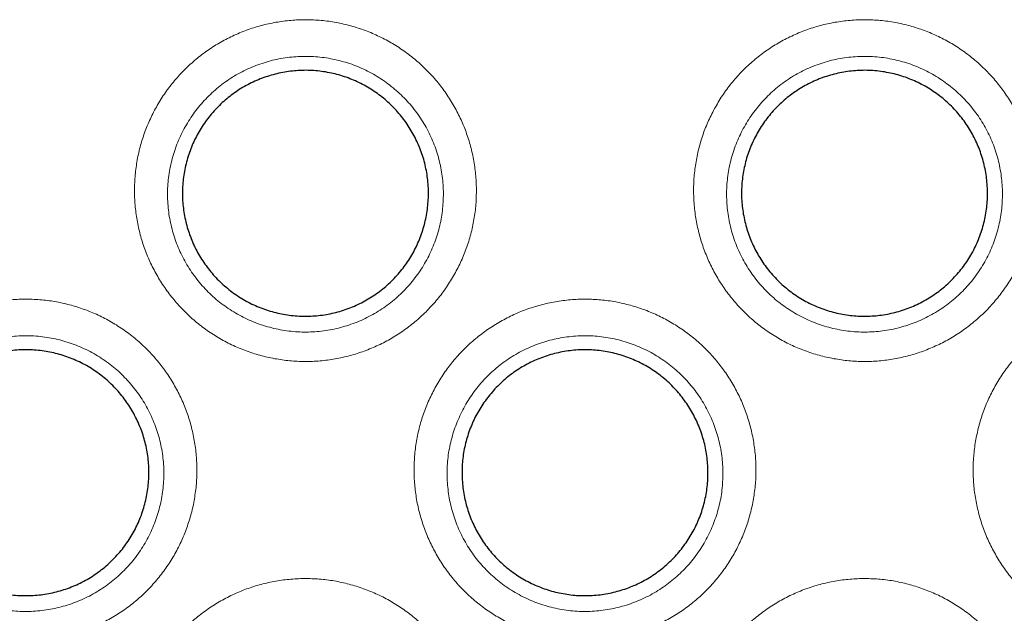
# Model space of a CAD drawing. Units: inches. Extents: x 23.3 to 67.8, y 29.8 to 60.2.
# Drawn here: x 43.1 to 43.3, y 55 to 55.1 of the extents above; entities that cross this region are included whole.
import ezdxf

# ---------------------------------------------------------------- set-up
doc = ezdxf.new("R2010")
doc.units = ezdxf.units.IN
doc.header["$MEASUREMENT"] = 0
doc.linetypes.add('Continuous__', pattern=[0])
doc.layers.add('1', color=7, linetype='Continuous', lineweight=0)

msp = doc.modelspace()

# ---------------------------------------------------------------- linework, layer by layer
at = {"layer": '1', "color": 8, "linetype": 'Continuous__', "lineweight": 0, "ltscale": 0.125, "true_color": 0x808080}
for points, start_tangent, end_tangent in [([(43.17882, 55.10238), (43.17837, 55.09976), (43.1777, 55.09719), (43.17679, 55.09469), (43.17567, 55.09227), (43.17434, 55.08997), (43.17282, 55.08779), (43.1711, 55.08575), (43.16922, 55.08388), (43.16718, 55.08217), (43.16499, 55.08066), (43.16268, 55.07934), (43.16025, 55.07823), (43.15774, 55.07734), (43.15516, 55.07668), (43.15252, 55.07624), (43.14985, 55.07604), (43.14719, 55.07608), (43.14454, 55.07636), (43.14191, 55.07687), (43.13935, 55.07761), (43.13687, 55.07856), (43.13448, 55.07974), (43.13219, 55.08113), (43.13005, 55.08271), (43.12805, 55.08447), (43.12622, 55.08641), (43.12457, 55.0885), (43.12311, 55.09071), (43.12185, 55.09304), (43.1208, 55.09549), (43.11997, 55.09802), (43.11937, 55.10061), (43.119, 55.10323), (43.11886, 55.10589), (43.11896, 55.10855), (43.11929, 55.11119), (43.11985, 55.11379), (43.12064, 55.11632), (43.12165, 55.11877), (43.12287, 55.12114), (43.12431, 55.1234), (43.12593, 55.1255), (43.12773, 55.12746), (43.12969, 55.12925), (43.13182, 55.13087), (43.13406, 55.13228), (43.13643, 55.13349), (43.13891, 55.1345), (43.14147, 55.13528), (43.14408, 55.13582), (43.14673, 55.13614), (43.1494, 55.13622), (43.15206, 55.13606), (43.15469, 55.13567), (43.15729, 55.13504), (43.15982, 55.13419), (43.16226, 55.13312), (43.16459, 55.13184), (43.16681, 55.13035), (43.16889, 55.12867), (43.1708, 55.12683), (43.17254, 55.12483), (43.1741, 55.12267), (43.17547, 55.12037), (43.17662, 55.11799), (43.17755, 55.11551), (43.17827, 55.11294), (43.17876, 55.11033), (43.17901, 55.10769), (43.17903, 55.10504), (43.17882, 55.10238)], (-0.146963, -0.989142), (-0.146963, -0.989142)), ([(43.27724, 55.10238), (43.2768, 55.09976), (43.27612, 55.09719), (43.27522, 55.09469), (43.2741, 55.09227), (43.27277, 55.08997), (43.27124, 55.08779), (43.26953, 55.08575), (43.26764, 55.08388), (43.2656, 55.08217), (43.26342, 55.08066), (43.2611, 55.07934), (43.25867, 55.07823), (43.25616, 55.07734), (43.25358, 55.07668), (43.25094, 55.07624), (43.24828, 55.07604), (43.24562, 55.07608), (43.24297, 55.07636), (43.24034, 55.07687), (43.23777, 55.07761), (43.23529, 55.07856), (43.2329, 55.07974), (43.23062, 55.08113), (43.22847, 55.08271), (43.22648, 55.08447), (43.22465, 55.08641), (43.22299, 55.0885), (43.22153, 55.09071), (43.22028, 55.09304), (43.21923, 55.09549), (43.2184, 55.09802), (43.2178, 55.10061), (43.21743, 55.10323), (43.21729, 55.10589), (43.21738, 55.10855), (43.21772, 55.11119), (43.21828, 55.11379), (43.21906, 55.11632), (43.22007, 55.11877), (43.2213, 55.12114), (43.22273, 55.1234), (43.22435, 55.1255), (43.22615, 55.12746), (43.22812, 55.12925), (43.23024, 55.13087), (43.23249, 55.13228), (43.23486, 55.13349), (43.23734, 55.1345), (43.23989, 55.13528), (43.24251, 55.13582), (43.24516, 55.13614), (43.24783, 55.13622), (43.25049, 55.13606), (43.25312, 55.13567), (43.25571, 55.13504), (43.25824, 55.13419), (43.26069, 55.13312), (43.26302, 55.13184), (43.26524, 55.13035), (43.26732, 55.12867), (43.26923, 55.12683), (43.27096, 55.12483), (43.27253, 55.12267), (43.27389, 55.12037), (43.27504, 55.11799), (43.27598, 55.11551), (43.2767, 55.11294), (43.27718, 55.11033), (43.27744, 55.10769), (43.27746, 55.10504), (43.27724, 55.10238)], (-0.146962, -0.989142), (-0.146962, -0.989142)), ([(43.17306, 55.10258), (43.17324, 55.10562), (43.17303, 55.10864), (43.17245, 55.11163), (43.17149, 55.11453), (43.17019, 55.11727), (43.16855, 55.11983), (43.1666, 55.12217), (43.16437, 55.12425), (43.1619, 55.12604), (43.15922, 55.1275), (43.15637, 55.12861), (43.1534, 55.12936), (43.15037, 55.12973), (43.14731, 55.12971), (43.14427, 55.12932), (43.14131, 55.12854), (43.13847, 55.12739), (43.13581, 55.12591), (43.13335, 55.12409), (43.13114, 55.12198), (43.12922, 55.11962), (43.12762, 55.11704), (43.12634, 55.11429), (43.12541, 55.11139), (43.12485, 55.1084), (43.12468, 55.10536), (43.12488, 55.10233), (43.12547, 55.09935), (43.12641, 55.09647), (43.12772, 55.09373), (43.12936, 55.09116), (43.13131, 55.08881), (43.13354, 55.08673), (43.13602, 55.08495), (43.13871, 55.08348), (43.14156, 55.08237), (43.14452, 55.08162), (43.14756, 55.08125), (43.15062, 55.08127), (43.15366, 55.08167), (43.15661, 55.08245), (43.15944, 55.08359), (43.16211, 55.08508), (43.16456, 55.08689), (43.16676, 55.08899), (43.16869, 55.09135), (43.1703, 55.09392), (43.17158, 55.09668), (43.17251, 55.09958), (43.17306, 55.10258)], (0.098342, 0.995153), (0.098342, 0.995153)), ([(43.27149, 55.10258), (43.27166, 55.10562), (43.27146, 55.10864), (43.27088, 55.11163), (43.26992, 55.11453), (43.26862, 55.11727), (43.26698, 55.11983), (43.26503, 55.12217), (43.26279, 55.12425), (43.26032, 55.12604), (43.25764, 55.1275), (43.25479, 55.12861), (43.25183, 55.12936), (43.2488, 55.12973), (43.24574, 55.12971), (43.2427, 55.12932), (43.23974, 55.12854), (43.23689, 55.12739), (43.23423, 55.12591), (43.23177, 55.12409), (43.22957, 55.12198), (43.22765, 55.11962), (43.22604, 55.11704), (43.22476, 55.11429), (43.22383, 55.11139), (43.22328, 55.1084), (43.2231, 55.10536), (43.22331, 55.10233), (43.22389, 55.09935), (43.22484, 55.09647), (43.22614, 55.09373), (43.22778, 55.09116), (43.22974, 55.08881), (43.23197, 55.08673), (43.23444, 55.08495), (43.23714, 55.08348), (43.23999, 55.08237), (43.24295, 55.08162), (43.24598, 55.08125), (43.24905, 55.08127), (43.25208, 55.08167), (43.25503, 55.08245), (43.25786, 55.08359), (43.26053, 55.08508), (43.26298, 55.08689), (43.26519, 55.08899), (43.26712, 55.09135), (43.26873, 55.09392), (43.27001, 55.09668), (43.27093, 55.09958), (43.27149, 55.10258)], (0.098341, 0.995153), (0.098341, 0.995153)), ([(43.12961, 55.05317), (43.12916, 55.05054), (43.12848, 55.04798), (43.12758, 55.04548), (43.12646, 55.04305), (43.12513, 55.04075), (43.1236, 55.03858), (43.12189, 55.03654), (43.12001, 55.03466), (43.11797, 55.03296), (43.11578, 55.03145), (43.11346, 55.03013), (43.11104, 55.02902), (43.10853, 55.02813), (43.10595, 55.02746), (43.1033, 55.02703), (43.10064, 55.02683), (43.09798, 55.02687), (43.09533, 55.02714), (43.0927, 55.02765), (43.09013, 55.02839), (43.08766, 55.02935), (43.08527, 55.03053), (43.08298, 55.03192), (43.08083, 55.0335), (43.07884, 55.03526), (43.07701, 55.03719), (43.07535, 55.03928), (43.0739, 55.0415), (43.07264, 55.04383), (43.07159, 55.04628), (43.07076, 55.04881), (43.07016, 55.05139), (43.06979, 55.05402), (43.06965, 55.05668), (43.06975, 55.05934), (43.07008, 55.06198), (43.07064, 55.06457), (43.07142, 55.0671), (43.07243, 55.06956), (43.07366, 55.07193), (43.07509, 55.07418), (43.07671, 55.07629), (43.07851, 55.07825), (43.08048, 55.08004), (43.0826, 55.08165), (43.08485, 55.08307), (43.08722, 55.08428), (43.0897, 55.08529), (43.09226, 55.08606), (43.09487, 55.08661), (43.09752, 55.08692), (43.10019, 55.087), (43.10285, 55.08685), (43.10548, 55.08646), (43.10808, 55.08583), (43.11061, 55.08498), (43.11305, 55.08391), (43.11538, 55.08263), (43.1176, 55.08114), (43.11968, 55.07946), (43.12159, 55.07762), (43.12333, 55.07561), (43.12489, 55.07345), (43.12625, 55.07116), (43.1274, 55.06878), (43.12834, 55.0663), (43.12906, 55.06373), (43.12955, 55.06112), (43.1298, 55.05848), (43.12982, 55.05583), (43.12961, 55.05317)], (-0.146964, -0.989142), (-0.146964, -0.989142)), ([(43.22803, 55.05317), (43.22758, 55.05054), (43.22691, 55.04798), (43.22601, 55.04548), (43.22488, 55.04305), (43.22356, 55.04075), (43.22203, 55.03858), (43.22032, 55.03654), (43.21843, 55.03466), (43.21639, 55.03296), (43.21421, 55.03145), (43.21189, 55.03013), (43.20946, 55.02902), (43.20695, 55.02813), (43.20437, 55.02746), (43.20173, 55.02703), (43.19906, 55.02683), (43.19641, 55.02687), (43.19376, 55.02714), (43.19113, 55.02765), (43.18856, 55.02839), (43.18608, 55.02935), (43.18369, 55.03053), (43.1814, 55.03192), (43.17926, 55.0335), (43.17726, 55.03526), (43.17543, 55.03719), (43.17378, 55.03928), (43.17232, 55.0415), (43.17107, 55.04383), (43.17002, 55.04628), (43.16919, 55.04881), (43.16859, 55.05139), (43.16822, 55.05402), (43.16808, 55.05668), (43.16817, 55.05934), (43.1685, 55.06198), (43.16906, 55.06457), (43.16985, 55.0671), (43.17086, 55.06956), (43.17209, 55.07193), (43.17352, 55.07418), (43.17514, 55.07629), (43.17694, 55.07825), (43.17891, 55.08004), (43.18103, 55.08165), (43.18328, 55.08307), (43.18564, 55.08428), (43.18813, 55.08529), (43.19068, 55.08606), (43.19329, 55.08661), (43.19595, 55.08692), (43.19862, 55.087), (43.20128, 55.08685), (43.20391, 55.08646), (43.2065, 55.08583), (43.20903, 55.08498), (43.21147, 55.08391), (43.21381, 55.08263), (43.21603, 55.08114), (43.21811, 55.07946), (43.22001, 55.07762), (43.22175, 55.07561), (43.22331, 55.07345), (43.22468, 55.07116), (43.22583, 55.06878), (43.22676, 55.0663), (43.22748, 55.06373), (43.22797, 55.06112), (43.22823, 55.05848), (43.22825, 55.05583), (43.22803, 55.05317)], (-0.146963, -0.989142), (-0.146963, -0.989142)), ([(43.12385, 55.05337), (43.12403, 55.05641), (43.12382, 55.05943), (43.12324, 55.06242), (43.12228, 55.06531), (43.12098, 55.06806), (43.11934, 55.07062), (43.11739, 55.07296), (43.11516, 55.07504), (43.11268, 55.07682), (43.11001, 55.07828), (43.10716, 55.0794), (43.10419, 55.08015), (43.10116, 55.08052), (43.0981, 55.0805), (43.09506, 55.0801), (43.0921, 55.07933), (43.08925, 55.07818), (43.0866, 55.07669), (43.08414, 55.07488), (43.08193, 55.07277), (43.08001, 55.07041), (43.0784, 55.06783), (43.07712, 55.06507), (43.0762, 55.06218), (43.07564, 55.05919), (43.07546, 55.05615), (43.07567, 55.05312), (43.07625, 55.05014), (43.0772, 55.04726), (43.0785, 55.04451), (43.08014, 55.04195), (43.0821, 55.0396), (43.08433, 55.03752), (43.0868, 55.03573), (43.0895, 55.03427), (43.09235, 55.03315), (43.09531, 55.03241), (43.09835, 55.03204), (43.10141, 55.03206), (43.10444, 55.03246), (43.10739, 55.03324), (43.11023, 55.03438), (43.1129, 55.03587), (43.11535, 55.03768), (43.11755, 55.03978), (43.11948, 55.04214), (43.12109, 55.04471), (43.12237, 55.04747), (43.12329, 55.05036), (43.12385, 55.05337)], (0.098342, 0.995153), (0.098342, 0.995153)), ([(43.22228, 55.05337), (43.22245, 55.05641), (43.22225, 55.05943), (43.22166, 55.06242), (43.22071, 55.06531), (43.2194, 55.06806), (43.21777, 55.07062), (43.21581, 55.07296), (43.21358, 55.07504), (43.21111, 55.07682), (43.20843, 55.07828), (43.20558, 55.0794), (43.20261, 55.08015), (43.19958, 55.08052), (43.19652, 55.0805), (43.19349, 55.0801), (43.19053, 55.07933), (43.18768, 55.07818), (43.18502, 55.07669), (43.18256, 55.07488), (43.18036, 55.07277), (43.17844, 55.07041), (43.17683, 55.06783), (43.17555, 55.06507), (43.17462, 55.06218), (43.17406, 55.05919), (43.17389, 55.05615), (43.1741, 55.05312), (43.17468, 55.05014), (43.17563, 55.04726), (43.17693, 55.04451), (43.17857, 55.04195), (43.18052, 55.0396), (43.18275, 55.03752), (43.18523, 55.03573), (43.18792, 55.03427), (43.19077, 55.03315), (43.19374, 55.03241), (43.19677, 55.03204), (43.19983, 55.03206), (43.20287, 55.03246), (43.20582, 55.03324), (43.20865, 55.03438), (43.21132, 55.03587), (43.21377, 55.03768), (43.21598, 55.03978), (43.2179, 55.04214), (43.21952, 55.04471), (43.22079, 55.04747), (43.22172, 55.05036), (43.22228, 55.05337)], (0.098341, 0.995153), (0.098341, 0.995153)), ([(43.17882, 55.00396), (43.17837, 55.00133), (43.1777, 54.99877), (43.17679, 54.99626), (43.17567, 54.99384), (43.17434, 54.99154), (43.17282, 54.98936), (43.1711, 54.98733), (43.16922, 54.98545), (43.16718, 54.98375), (43.16499, 54.98224), (43.16268, 54.98092), (43.16025, 54.97981), (43.15774, 54.97892), (43.15516, 54.97825), (43.15252, 54.97782), (43.14985, 54.97762), (43.14719, 54.97766), (43.14454, 54.97793), (43.14191, 54.97844), (43.13935, 54.97918), (43.13687, 54.98014), (43.13448, 54.98132), (43.13219, 54.98271), (43.13005, 54.98429), (43.12805, 54.98605), (43.12622, 54.98798), (43.12457, 54.99007), (43.12311, 54.99229), (43.12185, 54.99462), (43.1208, 54.99707), (43.11997, 54.9996), (43.11937, 55.00218), (43.119, 55.00481), (43.11886, 55.00746), (43.11896, 55.01012), (43.11929, 55.01277), (43.11985, 55.01536), (43.12064, 55.01789), (43.12165, 55.02035), (43.12287, 55.02272), (43.12431, 55.02497), (43.12593, 55.02708), (43.12773, 55.02903), (43.12969, 55.03083), (43.13182, 55.03244), (43.13406, 55.03385), (43.13643, 55.03507), (43.13891, 55.03607), (43.14147, 55.03685), (43.14408, 55.0374), (43.14673, 55.03771), (43.1494, 55.03779), (43.15206, 55.03764), (43.15469, 55.03725), (43.15729, 55.03662), (43.15982, 55.03577), (43.16226, 55.0347), (43.16459, 55.03342), (43.16681, 55.03193), (43.16889, 55.03025), (43.1708, 55.02841), (43.17254, 55.0264), (43.1741, 55.02424), (43.17547, 55.02195), (43.17662, 55.01956), (43.17755, 55.01709), (43.17827, 55.01452), (43.17876, 55.01191), (43.17901, 55.00927), (43.17903, 55.00662), (43.17882, 55.00396)], (-0.146963, -0.989142), (-0.146963, -0.989142)), ([(43.27724, 55.00396), (43.2768, 55.00133), (43.27612, 54.99877), (43.27522, 54.99626), (43.2741, 54.99384), (43.27277, 54.99154), (43.27124, 54.98936), (43.26953, 54.98733), (43.26764, 54.98545), (43.2656, 54.98375), (43.26342, 54.98224), (43.2611, 54.98092), (43.25867, 54.97981), (43.25616, 54.97892), (43.25358, 54.97825), (43.25094, 54.97782), (43.24828, 54.97762), (43.24562, 54.97766), (43.24297, 54.97793), (43.24034, 54.97844), (43.23777, 54.97918), (43.23529, 54.98014), (43.2329, 54.98132), (43.23062, 54.98271), (43.22847, 54.98429), (43.22648, 54.98605), (43.22465, 54.98798), (43.22299, 54.99007), (43.22153, 54.99229), (43.22028, 54.99462), (43.21923, 54.99707), (43.2184, 54.9996), (43.2178, 55.00218), (43.21743, 55.00481), (43.21729, 55.00746), (43.21738, 55.01012), (43.21772, 55.01277), (43.21828, 55.01536), (43.21906, 55.01789), (43.22007, 55.02035), (43.2213, 55.02272), (43.22273, 55.02497), (43.22435, 55.02708), (43.22615, 55.02903), (43.22812, 55.03083), (43.23024, 55.03244), (43.23249, 55.03385), (43.23486, 55.03507), (43.23734, 55.03607), (43.23989, 55.03685), (43.24251, 55.0374), (43.24516, 55.03771), (43.24783, 55.03779), (43.25049, 55.03764), (43.25312, 55.03725), (43.25571, 55.03662), (43.25824, 55.03577), (43.26069, 55.0347), (43.26302, 55.03342), (43.26524, 55.03193), (43.26732, 55.03025), (43.26923, 55.02841), (43.27096, 55.0264), (43.27253, 55.02424), (43.27389, 55.02195), (43.27504, 55.01956), (43.27598, 55.01709), (43.2767, 55.01452), (43.27718, 55.01191), (43.27744, 55.00927), (43.27746, 55.00662), (43.27724, 55.00396)], (-0.146962, -0.989142), (-0.146962, -0.989142))]:
    msp.add_spline(points, degree=3, dxfattribs=dict(at, start_tangent=start_tangent, end_tangent=end_tangent))
at = {"layer": '1', "color": 7, "linetype": 'Continuous__', "lineweight": 30, "ltscale": 0.125}
for points, start_tangent, end_tangent in [([(43.17049, 55.10795), (43.17059, 55.10657), (43.17061, 55.10521), (43.17053, 55.10384), (43.17038, 55.10249), (43.17013, 55.10114), (43.1698, 55.0998), (43.16939, 55.09849), (43.1689, 55.09722), (43.16833, 55.09598), (43.16768, 55.09477), (43.16695, 55.0936), (43.16614, 55.09248), (43.16528, 55.09142), (43.16435, 55.09042), (43.16335, 55.08948), (43.16229, 55.08859), (43.16118, 55.08778), (43.16002, 55.08704), (43.15882, 55.08638), (43.15758, 55.08579), (43.1563, 55.08528), (43.15498, 55.08486), (43.15364, 55.08451), (43.1523, 55.08426), (43.15093, 55.08409), (43.14956, 55.08401), (43.14817, 55.08401), (43.1468, 55.08411), (43.14543, 55.08429), (43.14409, 55.08455), (43.14275, 55.08491), (43.14144, 55.08534), (43.14016, 55.08586), (43.13893, 55.08646), (43.13773, 55.08713), (43.13658, 55.08788), (43.13548, 55.08871), (43.13443, 55.0896), (43.13344, 55.09055), (43.13251, 55.09156), (43.13166, 55.09263), (43.13087, 55.09375), (43.13015, 55.09493), (43.1295, 55.09614), (43.12894, 55.09739), (43.12846, 55.09867), (43.12806, 55.09998), (43.12774, 55.10132), (43.12751, 55.10267), (43.12736, 55.10404), (43.1273, 55.10542), (43.12733, 55.1068), (43.12745, 55.10816), (43.12765, 55.10951), (43.12794, 55.11085), (43.12831, 55.11217), (43.12876, 55.11347), (43.1293, 55.11473), (43.12991, 55.11595), (43.1306, 55.11713), (43.13136, 55.11827), (43.1322, 55.11937), (43.13311, 55.12041), (43.13407, 55.12138), (43.1351, 55.12229), (43.13618, 55.12313), (43.13731, 55.12391), (43.1385, 55.12461), (43.13973, 55.12524), (43.14099, 55.12579), (43.14228, 55.12625), (43.1436, 55.12663), (43.14496, 55.12693), (43.14632, 55.12715), (43.14769, 55.12727), (43.14906, 55.12731), (43.15044, 55.12726), (43.15181, 55.12712), (43.15318, 55.12689), (43.15451, 55.12658), (43.15583, 55.12619), (43.15711, 55.12571), (43.15838, 55.12515), (43.1596, 55.12451), (43.16078, 55.12379), (43.1619, 55.12301), (43.16297, 55.12216), (43.16399, 55.12123), (43.16496, 55.12024), (43.16585, 55.1192), (43.16667, 55.11811), (43.16742, 55.11696), (43.1681, 55.11577), (43.16871, 55.11453), (43.16923, 55.11326), (43.16967, 55.11197), (43.17003, 55.11065), (43.1703, 55.10931), (43.17049, 55.10795)], (0.089841, -0.995956), (0.089841, -0.995956)), ([(43.26891, 55.10795), (43.26902, 55.10657), (43.26903, 55.10521), (43.26896, 55.10384), (43.2688, 55.10249), (43.26856, 55.10114), (43.26823, 55.0998), (43.26782, 55.09849), (43.26732, 55.09722), (43.26675, 55.09598), (43.2661, 55.09477), (43.26537, 55.0936), (43.26457, 55.09248), (43.2637, 55.09142), (43.26277, 55.09042), (43.26177, 55.08948), (43.26071, 55.08859), (43.2596, 55.08778), (43.25844, 55.08704), (43.25725, 55.08638), (43.256, 55.08579), (43.25472, 55.08528), (43.25341, 55.08486), (43.25207, 55.08451), (43.25072, 55.08426), (43.24936, 55.08409), (43.24798, 55.08401), (43.2466, 55.08401), (43.24522, 55.08411), (43.24386, 55.08429), (43.24251, 55.08455), (43.24118, 55.08491), (43.23987, 55.08534), (43.23859, 55.08586), (43.23735, 55.08646), (43.23616, 55.08713), (43.23501, 55.08788), (43.2339, 55.08871), (43.23285, 55.0896), (43.23186, 55.09055), (43.23094, 55.09156), (43.23008, 55.09263), (43.22929, 55.09375), (43.22857, 55.09493), (43.22793, 55.09614), (43.22737, 55.09739), (43.22689, 55.09867), (43.22649, 55.09998), (43.22617, 55.10132), (43.22594, 55.10267), (43.22579, 55.10404), (43.22573, 55.10542), (43.22576, 55.1068), (43.22587, 55.10816), (43.22607, 55.10951), (43.22636, 55.11085), (43.22673, 55.11217), (43.22719, 55.11347), (43.22772, 55.11473), (43.22834, 55.11595), (43.22902, 55.11713), (43.22979, 55.11827), (43.23063, 55.11937), (43.23153, 55.12041), (43.2325, 55.12138), (43.23352, 55.12229), (43.2346, 55.12313), (43.23574, 55.12391), (43.23693, 55.12461), (43.23815, 55.12524), (43.23941, 55.12579), (43.2407, 55.12625), (43.24203, 55.12663), (43.24338, 55.12693), (43.24474, 55.12715), (43.24611, 55.12727), (43.24748, 55.12731), (43.24886, 55.12726), (43.25024, 55.12712), (43.2516, 55.12689), (43.25294, 55.12658), (43.25425, 55.12619), (43.25554, 55.12571), (43.2568, 55.12515), (43.25803, 55.12451), (43.2592, 55.12379), (43.26033, 55.12301), (43.2614, 55.12216), (43.26242, 55.12123), (43.26338, 55.12024), (43.26428, 55.1192), (43.2651, 55.11811), (43.26585, 55.11696), (43.26653, 55.11577), (43.26713, 55.11453), (43.26766, 55.11326), (43.26809, 55.11197), (43.26845, 55.11065), (43.26872, 55.10931), (43.26891, 55.10795)], (0.089842, -0.995956), (0.089842, -0.995956)), ([(43.12128, 55.05873), (43.12138, 55.05736), (43.12139, 55.05599), (43.12132, 55.05463), (43.12117, 55.05328), (43.12092, 55.05193), (43.12059, 55.05059), (43.12018, 55.04928), (43.11969, 55.048), (43.11911, 55.04676), (43.11846, 55.04556), (43.11773, 55.04439), (43.11693, 55.04327), (43.11606, 55.04221), (43.11513, 55.04121), (43.11414, 55.04026), (43.11308, 55.03938), (43.11196, 55.03856), (43.11081, 55.03783), (43.10961, 55.03716), (43.10837, 55.03658), (43.10709, 55.03607), (43.10577, 55.03564), (43.10443, 55.0353), (43.10308, 55.03505), (43.10172, 55.03488), (43.10035, 55.0348), (43.09896, 55.0348), (43.09758, 55.03489), (43.09622, 55.03508), (43.09487, 55.03534), (43.09354, 55.03569), (43.09223, 55.03613), (43.09095, 55.03665), (43.08972, 55.03725), (43.08852, 55.03792), (43.08737, 55.03867), (43.08627, 55.03949), (43.08521, 55.04039), (43.08422, 55.04134), (43.0833, 55.04235), (43.08244, 55.04342), (43.08165, 55.04454), (43.08093, 55.04571), (43.08029, 55.04693), (43.07973, 55.04818), (43.07925, 55.04946), (43.07885, 55.05077), (43.07853, 55.0521), (43.0783, 55.05346), (43.07815, 55.05483), (43.07809, 55.05621), (43.07812, 55.05759), (43.07824, 55.05895), (43.07844, 55.0603), (43.07872, 55.06164), (43.0791, 55.06296), (43.07955, 55.06426), (43.08009, 55.06552), (43.0807, 55.06674), (43.08139, 55.06792), (43.08215, 55.06906), (43.08299, 55.07015), (43.08389, 55.07119), (43.08486, 55.07217), (43.08588, 55.07308), (43.08696, 55.07392), (43.0881, 55.0747), (43.08929, 55.0754), (43.09052, 55.07603), (43.09177, 55.07657), (43.09307, 55.07704), (43.09439, 55.07742), (43.09574, 55.07772), (43.09711, 55.07793), (43.09847, 55.07806), (43.09984, 55.07809), (43.10122, 55.07804), (43.1026, 55.0779), (43.10396, 55.07768), (43.1053, 55.07737), (43.10661, 55.07698), (43.1079, 55.0765), (43.10916, 55.07594), (43.11039, 55.0753), (43.11157, 55.07458), (43.11269, 55.0738), (43.11376, 55.07295), (43.11478, 55.07202), (43.11574, 55.07103), (43.11664, 55.06999), (43.11746, 55.06889), (43.11821, 55.06775), (43.11889, 55.06655), (43.11949, 55.06532), (43.12002, 55.06405), (43.12046, 55.06275), (43.12081, 55.06144), (43.12109, 55.0601), (43.12128, 55.05873)], (0.089841, -0.995956), (0.089841, -0.995956)), ([(43.2197, 55.05873), (43.2198, 55.05736), (43.21982, 55.05599), (43.21975, 55.05463), (43.21959, 55.05328), (43.21935, 55.05193), (43.21902, 55.05059), (43.2186, 55.04928), (43.21811, 55.048), (43.21754, 55.04676), (43.21689, 55.04556), (43.21616, 55.04439), (43.21536, 55.04327), (43.21449, 55.04221), (43.21356, 55.04121), (43.21256, 55.04026), (43.2115, 55.03938), (43.21039, 55.03856), (43.20923, 55.03783), (43.20803, 55.03716), (43.20679, 55.03658), (43.20551, 55.03607), (43.20419, 55.03564), (43.20286, 55.0353), (43.20151, 55.03505), (43.20015, 55.03488), (43.19877, 55.0348), (43.19739, 55.0348), (43.19601, 55.03489), (43.19465, 55.03508), (43.1933, 55.03534), (43.19197, 55.03569), (43.19066, 55.03613), (43.18938, 55.03665), (43.18814, 55.03725), (43.18695, 55.03792), (43.1858, 55.03867), (43.18469, 55.03949), (43.18364, 55.04039), (43.18265, 55.04134), (43.18173, 55.04235), (43.18087, 55.04342), (43.18008, 55.04454), (43.17936, 55.04571), (43.17872, 55.04693), (43.17815, 55.04818), (43.17767, 55.04946), (43.17727, 55.05077), (43.17696, 55.0521), (43.17672, 55.05346), (43.17658, 55.05483), (43.17652, 55.05621), (43.17655, 55.05759), (43.17666, 55.05895), (43.17686, 55.0603), (43.17715, 55.06164), (43.17752, 55.06296), (43.17798, 55.06426), (43.17851, 55.06552), (43.17912, 55.06674), (43.17981, 55.06792), (43.18057, 55.06906), (43.18141, 55.07015), (43.18232, 55.07119), (43.18329, 55.07217), (43.18431, 55.07308), (43.18539, 55.07392), (43.18653, 55.0747), (43.18771, 55.0754), (43.18894, 55.07603), (43.1902, 55.07657), (43.19149, 55.07704), (43.19282, 55.07742), (43.19417, 55.07772), (43.19553, 55.07793), (43.1969, 55.07806), (43.19827, 55.07809), (43.19965, 55.07804), (43.20103, 55.0779), (43.20239, 55.07768), (43.20373, 55.07737), (43.20504, 55.07698), (43.20633, 55.0765), (43.20759, 55.07594), (43.20881, 55.0753), (43.20999, 55.07458), (43.21111, 55.0738), (43.21219, 55.07295), (43.21321, 55.07202), (43.21417, 55.07103), (43.21506, 55.06999), (43.21588, 55.06889), (43.21664, 55.06775), (43.21732, 55.06655), (43.21792, 55.06532), (43.21844, 55.06405), (43.21888, 55.06275), (43.21924, 55.06144), (43.21951, 55.0601), (43.2197, 55.05873)], (0.089842, -0.995956), (0.089842, -0.995956))]:
    msp.add_spline(points, degree=3, dxfattribs=dict(at, start_tangent=start_tangent, end_tangent=end_tangent))
at = {"layer": '1', "color": 8, "linetype": 'Continuous__', "lineweight": 0, "ltscale": 0.125, "true_color": 0x808080}
msp.add_spline([(43.32646, 55.05317), (43.32601, 55.05054), (43.32533, 55.04798), (43.32443, 55.04548), (43.32331, 55.04305), (43.32198, 55.04075), (43.32045, 55.03858), (43.31874, 55.03654), (43.31686, 55.03466), (43.31482, 55.03296), (43.31263, 55.03145), (43.31031, 55.03013), (43.30789, 55.02902), (43.30538, 55.02813), (43.3028, 55.02746), (43.30015, 55.02703), (43.29749, 55.02683), (43.29483, 55.02687), (43.29218, 55.02714), (43.28955, 55.02765), (43.28698, 55.02839), (43.28451, 55.02935), (43.28212, 55.03053), (43.27983, 55.03192), (43.27768, 55.0335), (43.27569, 55.03526), (43.27386, 55.03719), (43.2722, 55.03928), (43.27075, 55.0415), (43.26949, 55.04383), (43.26844, 55.04628), (43.26761, 55.04881), (43.26701, 55.05139), (43.26664, 55.05402), (43.2665, 55.05668), (43.2666, 55.05934), (43.26693, 55.06198), (43.26749, 55.06457), (43.26827, 55.0671), (43.26928, 55.06956), (43.27051, 55.07193), (43.27194, 55.07418), (43.27356, 55.07629), (43.27536, 55.07825), (43.27733, 55.08004), (43.27945, 55.08165), (43.2817, 55.08307), (43.28407, 55.08428), (43.28655, 55.08529), (43.28911, 55.08606), (43.29172, 55.08661), (43.29437, 55.08692), (43.29704, 55.087), (43.2997, 55.08685), (43.30233, 55.08646), (43.30493, 55.08583), (43.30746, 55.08498), (43.3099, 55.08391), (43.31223, 55.08263), (43.31445, 55.08114), (43.31653, 55.07946), (43.31844, 55.07762), (43.32018, 55.07561), (43.32174, 55.07345), (43.3231, 55.07116), (43.32425, 55.06878), (43.32519, 55.0663), (43.32591, 55.06373), (43.3264, 55.06112), (43.32665, 55.05848), (43.32667, 55.05583), (43.32646, 55.05317)], degree=3, dxfattribs=at)

doc.saveas('drawing.dxf')
